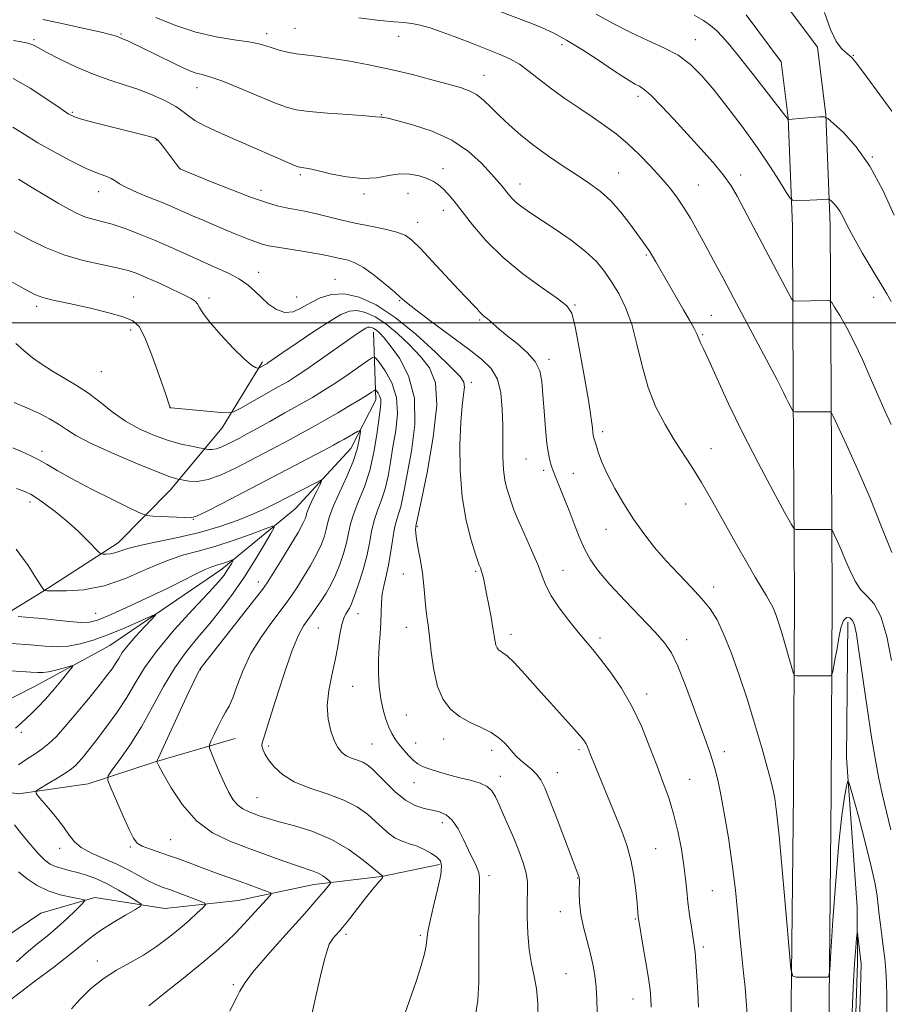
# Model space of a CAD drawing. Extents: x 2179800 to 2182700, y 299800 to 302700.
# Drawn here: x 2182071 to 2182310, y 301313 to 301583 of the extents above; entities that cross this region are included whole.
import ezdxf

# ---------------------------------------------------------------- set-up
doc = ezdxf.new("R2010")
doc.units = 0
doc.header["$MEASUREMENT"] = 0
for name, color, linetype, lineweight in [('BREAKLINE DTM HARD', 7, 'Continuous', 0), ('CONTOUR INDEX', 41, 'Continuous', 13), ('CONTOUR INTERMEDIATE', 44, 'Continuous', 0), ('CONTOUR INTERMEDIATE DEPRESSION', 44, 'Continuous', 0), ('GRID LINE', 7, 'Continuous', 0), ('SPOT ELEVATION DTM', 2, 'Continuous', 13)]:
    doc.layers.add(name, color=color, linetype=linetype, lineweight=lineweight)

msp = doc.modelspace()

# ---------------------------------------------------------------- linework, layer by layer
at = {"layer": 'BREAKLINE DTM HARD'}
for points in [[(2182277.89, 301592.21, 1159.74), (2182290.22, 301575.77, 1159.53), (2182292.45, 301557.15, 1158.04), (2182293.68, 301526.81, 1155.37), (2182293.92, 301481.02, 1152.34), (2182294.22, 301424.59, 1148.85), (2182293.98, 301370.82, 1146.74), (2182293.27, 301304.27, 1145.77), (2182293.61, 301240.38, 1144.89), (2182294.58, 301157.87, 1144.17), (2182294.91, 301095.04, 1144.22), (2182294.2, 301028.49, 1144.07), (2182294.02, 300963.54, 1144.28), (2182297, 300903.4, 1144.53), (2182296.31, 300834.18, 1144.17), (2182297.68, 300775.09, 1143.04), (2182298.46, 300729.31, 1141.81)], [(2182270.58, 301584.63, 1159.74), (2182280.23, 301571.76, 1159.53), (2182282.08, 301556.32, 1158.04), (2182283.28, 301526.57, 1155.37), (2182283.52, 301480.97, 1152.34), (2182283.82, 301424.59, 1148.85), (2182283.58, 301370.9, 1146.74), (2182282.87, 301304.3, 1145.77), (2182283.21, 301240.29, 1144.89), (2182284.18, 301157.78, 1144.17), (2182284.51, 301095.07, 1144.22), (2182283.8, 301028.56, 1144.07), (2182283.62, 300963.3, 1144.28), (2182286.6, 300903.19, 1144.53), (2182285.91, 300834.11, 1144.17), (2182287.28, 300774.88, 1143.04), (2182288.06, 300729.51, 1141.81)], [(2182168.19, 301497.39, 1135.39), (2182168.82, 301478.76, 1131.38), (2182161.97, 301465.41, 1129.12), (2182146.62, 301448.83, 1126.91), (2182126.48, 301432.21, 1123.42), (2182095.71, 301411.29, 1120.95), (2182075.01, 301400, 1118.95), (2182055.89, 301390.31, 1117.61), (2182035.13, 301390.2, 1114.58)], [(2182137.67, 301489.23, 1138.28), (2182126.59, 301471.07, 1135.35), (2182112.31, 301453.96, 1131.29), (2182098.01, 301439.51, 1128.62), (2182077.32, 301426.09, 1125.95), (2182051.85, 301410.51, 1121.32)], [(2182298.52, 301417.69, 1147.56), (2182298.18, 301380.42, 1146.28), (2182301.06, 301339.44, 1144.22), (2182301.15, 301324.01, 1143.71), (2182299.77, 301282.47, 1143.71), (2182299.48, 301237.75, 1143.86), (2182298.69, 301185.57, 1143.71), (2182301.1, 301133.41, 1143.61), (2182301.27, 301102, 1143.71)], [(2182130.18, 301385.71, 1131.03), (2182107.86, 301379.2, 1127.9), (2182089.79, 301373.25, 1125.28), (2182070.64, 301370.49, 1123.63), (2182057.32, 301372.54, 1121.07)], [(2182186.33, 301351.07, 1131.75), (2182170.37, 301347.79, 1129.95), (2182151.75, 301345.56, 1127.33), (2182131.01, 301341.19, 1124.92), (2182110.79, 301338.95, 1122.76), (2182091.61, 301342.04, 1120.3), (2182076.73, 301337.71, 1118.45), (2182060.81, 301326.97, 1117.27), (2182052.3, 301325.33, 1116.49)]]:
    msp.add_polyline3d(points, dxfattribs=at)
at = {"layer": 'CONTOUR INDEX', "flags": 128}
for points, elevation in [([(2182108.344, 301583.955), (2182113.587, 301581.803), (2182119.326, 301579.862), (2182124.906, 301578.556), (2182129.881, 301577.757), (2182133.8631, 301577.2), (2182136.621, 301576.663), (2182138.575, 301576.104), (2182140.306, 301575.53), (2182142.281, 301574.95), (2182144.511, 301574.408), (2182146.893, 301573.954), (2182149.408, 301573.6081), (2182152.377, 301573.255), (2182156.203, 301572.747), (2182161.144, 301571.969), (2182166.877, 301570.928), (2182172.931, 301569.66), (2182178.85, 301568.228), (2182184.239, 301566.799), (2182188.717, 301565.564), (2182192.037, 301564.633), (2182194.482, 301563.788), (2182196.47, 301562.728), (2182198.373, 301561.216), (2182200.4, 301559.266), (2182202.715, 301556.954), (2182205.452, 301554.36), (2182208.63, 301551.575), (2182212.24, 301548.695), (2182216.218, 301545.817), (2182220.292, 301543.057), (2182224.139, 301540.538), (2182227.52, 301538.301), (2182230.531, 301536.074), (2182233.353, 301533.507), (2182236.099, 301530.4), (2182238.6179, 301527.153), (2182243.22, 301520.8599), (2182244.041, 301519.653), (2182244.841, 301518.344), (2182245.7441, 301516.774), (2182246.852, 301514.824), (2182248.238, 301512.421), (2182253.394, 301503.574), (2182255.023, 301500.733), (2182256.2701, 301498.461), (2182256.993, 301496.981), (2182257.362, 301496.066), (2182257.626, 301495.374), (2182258.034, 301494.509), (2182258.843, 301492.839), (2182260.311, 301489.677), (2182262.635, 301484.54), (2182265.763, 301477.751), (2182269.585, 301469.84), (2182273.881, 301461.45), (2182278.01, 301453.684), (2182281.2201, 301447.762), (2182283.001, 301444.529), (2182283.798, 301443.339), (2182284.292, 301443.171), (2182292.9589, 301443.184), (2182293.8021, 301443.131), (2182294.276, 301442.757), (2182294.79, 301441.742), (2182295.652, 301439.871), (2182296.785, 301437.351), (2182298.015, 301434.498), (2182299.22, 301431.608), (2182300.497, 301428.921), (2182301.992, 301426.657), (2182303.793, 301424.838), (2182305.7389, 301422.681), (2182307.608, 301419.199), (2182309.22, 301413.767), (2182310.557, 301407.189)], 1150), ([(2182292.095, 301585.298), (2182293.743, 301580.573), (2182295.357, 301577.342), (2182296.806, 301575.422), (2182297.971, 301574.329), (2182299.6, 301572.926), (2182299.9379, 301572.581), (2182300.815, 301571.473), (2182302.839, 301568.7841), (2182306.347, 301564.046), (2182310.6, 301558.194)], 1160), ([(2182070.577, 301539.429), (2182074.016, 301537.37), (2182077.885, 301535.039), (2182081.521, 301532.866), (2182084.425, 301531.191), (2182086.762, 301529.986), (2182088.861, 301529.1319), (2182091.0279, 301528.495), (2182093.474, 301527.875), (2182096.385, 301527.056), (2182099.879, 301525.875), (2182103.814, 301524.38), (2182107.976, 301522.67), (2182112.185, 301520.841), (2182120.536, 301517.104), (2182124.58, 301515.314), (2182128.285, 301513.596), (2182131.383, 301511.938), (2182133.717, 301510.32), (2182135.573, 301508.68), (2182137.3459, 301506.944), (2182139.348, 301505.128), (2182141.542, 301503.595), (2182143.808, 301502.795), (2182146.062, 301503.037), (2182148.3671, 301504.057), (2182150.8221, 301505.447), (2182153.529, 301506.807), (2182156.595, 301507.7639), (2182160.128, 301507.95), (2182164.2179, 301507.047), (2182168.885, 301504.92), (2182174.129, 301501.483), (2182179.807, 301496.845), (2182185.2031, 301491.908), (2182189.456, 301487.77), (2182191.942, 301485.2), (2182192.988, 301483.659), (2182193.156, 301482.277), (2182192.939, 301480.269), (2182192.555, 301477.181), (2182192.153, 301472.638), (2182191.888, 301466.475), (2182191.939, 301459.355), (2182192.49, 301452.147), (2182193.622, 301445.636), (2182195.006, 301440.273), (2182196.209, 301436.424), (2182197.216, 301433.356), (2182197.362, 301432.979), (2182197.531, 301432.581), (2182197.756, 301431.977), (2182198.031, 301431.0751), (2182198.354, 301429.778), (2182198.7489, 301427.962), (2182199.248, 301425.498), (2182199.854, 301422.3721), (2182200.476, 301419.036), (2182200.999, 301416.059), (2182201.576, 301412.393), (2182201.806, 301411.382), (2182202.12, 301410.646), (2182202.535, 301410.098), (2182203.051, 301409.684), (2182203.728, 301409.269), (2182204.859, 301408.402), (2182206.796, 301406.554), (2182209.74, 301403.405), (2182213.272, 301399.473), (2182216.823, 301395.4839), (2182224.235, 301387.247), (2182225.426, 301385.869), (2182226.1349, 301384.945), (2182226.576, 301384.215), (2182226.939, 301383.439), (2182227.331, 301382.47), (2182227.837, 301381.186), (2182228.53, 301379.475), (2182236.403, 301360.205), (2182237.777, 301356.4261), (2182238.909, 301352.394), (2182239.723, 301348.064), (2182240.258, 301343.9111), (2182240.584, 301340.541), (2182240.905, 301336.619), (2182240.961, 301336.123), (2182241.13, 301335.084), (2182242.218, 301328.886), (2182243.0269, 301324.17), (2182243.734, 301319.796), (2182244.167, 301316.594), (2182244.377, 301314.166), (2182244.4671, 301311.804)], 1140), ([(2182069.007, 301465.6381), (2182071.417, 301464.635), (2182073.8521, 301463.5341), (2182076.1891, 301462.341), (2182078.447, 301461.024), (2182081.201, 301459.38), (2182085.17, 301457.166), (2182090.699, 301454.293), (2182096.658, 301451.3001), (2182101.547, 301448.8799), (2182104.339, 301447.538), (2182105.898, 301447.017), (2182107.56, 301446.87), (2182116.265, 301446.418), (2182118.001, 301446.389), (2182119.553, 301446.803), (2182122.128, 301448.039), (2182126.591, 301450.3389), (2182154.469, 301464.918), (2182157.133, 301466.332), (2182158.771, 301467.224), (2182160.025, 301467.935), (2182163.804, 301470.123), (2182164.385, 301470.42), (2182164.563, 301470.23), (2182164.489, 301469.393), (2182164.254, 301467.766), (2182163.694, 301465.282), (2182162.583, 301461.897), (2182160.822, 301457.6981), (2182158.82, 301453.304), (2182157.113, 301449.47), (2182156.091, 301446.737), (2182155.565, 301444.804), (2182155.196, 301443.155), (2182154.681, 301441.34), (2182153.853, 301439.16), (2182152.579, 301436.479), (2182150.81, 301433.275), (2182148.847, 301429.979), (2182147.078, 301427.137), (2182145.739, 301425.078), (2182144.461, 301423.28), (2182140.1969, 301417.716), (2182137.259, 301413.601), (2182134.48, 301409.051), (2182132.307, 301404.461), (2182130.691, 301400.261), (2182129.463, 301396.887), (2182128.4581, 301394.598), (2182127.536, 301392.932), (2182126.558, 301391.25), (2182125.448, 301389.108), (2182124.359, 301386.849), (2182123.5029, 301385.012), (2182123.061, 301383.927), (2182123.086, 301383.072), (2182123.599, 301381.714), (2182124.58, 301379.344), (2182125.847, 301376.349), (2182127.178, 301373.342), (2182128.406, 301370.824), (2182129.59, 301368.854), (2182130.842, 301367.383), (2182132.248, 301366.343), (2182133.779, 301365.598), (2182135.375, 301364.994), (2182137.064, 301364.391), (2182139.212, 301363.693), (2182142.27, 301362.817), (2182146.513, 301361.669), (2182151.511, 301360.096), (2182156.659, 301357.9359), (2182161.395, 301355.159), (2182165.349, 301352.281), (2182168.1959, 301349.951), (2182170.461, 301348.047), (2182170.802, 301347.884), (2182170.805, 301347.855), (2182170.7499, 301347.668), (2182170.651, 301347.471), (2182170.449, 301347.188), (2182169.281, 301345.834), (2182167.839, 301344.08), (2182165.631, 301341.314), (2182160.989, 301335.439), (2182159.644, 301333.759), (2182158.8959, 301332.859), (2182157.762, 301331.59), (2182157.108, 301330.819), (2182156.511, 301330.026), (2182156.025, 301329.162), (2182155.499, 301327.6801), (2182154.729, 301324.908), (2182153.603, 301320.476), (2182152.365, 301315.213), (2182151.349, 301310.249)], 1130), ([(2182068.194, 301404.309), (2182071.422, 301404.168), (2182074.027, 301403.98), (2182075.872, 301403.836), (2182077.32, 301403.821), (2182078.863, 301404.02), (2182080.828, 301404.475), (2182082.89, 301405.042), (2182084.562, 301405.534), (2182085.436, 301405.747), (2182085.413, 301405.401), (2182084.475, 301404.2), (2182082.677, 301401.996), (2182080.38, 301399.233), (2182078.018, 301396.507), (2182075.944, 301394.285), (2182074.187, 301392.544), (2182071.343, 301389.8809), (2182069.797, 301388.5)], 1120), ([(2182070.596, 301349.021), (2182072.9579, 301347.103), (2182075.691, 301345.327), (2182078.749, 301343.846), (2182082.01, 301342.773), (2182085.054, 301342.066), (2182087.386, 301341.644), (2182088.613, 301341.381), (2182088.751, 301340.969), (2182087.918, 301340.054), (2182086.253, 301338.396), (2182083.977, 301336.209), (2182081.332, 301333.818), (2182078.531, 301331.478), (2182075.666, 301329.16), (2182072.803, 301326.767), (2182070.025, 301324.266)], 1120)]:
    msp.add_lwpolyline(points, dxfattribs=dict(at, elevation=elevation))
at = {"layer": 'CONTOUR INTERMEDIATE', "flags": 128}
for points, elevation in [([(2182164.147, 301583.79), (2182169.874, 301583.071), (2182173.864, 301582.69), (2182176.531, 301582.501), (2182178.673, 301582.276), (2182180.979, 301581.815), (2182183.723, 301581.04), (2182187.071, 301579.903), (2182191.077, 301578.404), (2182195.342, 301576.741), (2182202.728, 301573.83), (2182205.609, 301572.551), (2182208.268, 301571.047), (2182210.958, 301569.109), (2182213.845, 301566.807), (2182217.077, 301564.278), (2182220.724, 301561.6551), (2182224.562, 301559.048), (2182228.291, 301556.563), (2182231.691, 301554.244), (2182234.865, 301551.904), (2182237.996, 301549.298), (2182241.199, 301546.272), (2182244.3199, 301543.047), (2182247.14, 301539.935), (2182249.505, 301537.151), (2182251.53, 301534.524), (2182253.397, 301531.7849), (2182255.268, 301528.71), (2182257.223, 301525.25), (2182259.3219, 301521.401), (2182261.629, 301517.129), (2182264.23, 301512.287), (2182267.212, 301506.702), (2182279.115, 301484.31), (2182279.684, 301483.193), (2182280.811, 301480.791), (2182281.441, 301479.475), (2182282.104, 301478.17), (2182283.186, 301476.145), (2182283.499, 301475.675), (2182283.999, 301475.504), (2182285.114, 301475.485), (2182293.78, 301475.523), (2182293.967, 301475.376), (2182294.485, 301474.352), (2182295.78, 301471.571), (2182298.141, 301466.446), (2182301.245, 301459.545), (2182304.614, 301451.729), (2182307.817, 301443.86), (2182310.611, 301436.819)], 1152), ([(2182202.418, 301585.766), (2182211.4299, 301582.337), (2182214.293, 301581.193), (2182217.504, 301579.731), (2182221.247, 301577.719), (2182225.568, 301575.054), (2182229.976, 301572.15), (2182233.843, 301569.5471), (2182236.698, 301567.666), (2182238.684, 301566.426), (2182240.102, 301565.625), (2182241.271, 301565.009), (2182242.593, 301564.114), (2182244.491, 301562.43), (2182247.259, 301559.604), (2182250.681, 301555.931), (2182258.119, 301547.8309), (2182261.518, 301544.022), (2182264.334, 301540.606), (2182266.414, 301537.646), (2182268.068, 301534.807), (2182271.727, 301527.874), (2182282.234, 301508.136), (2182283.075, 301506.599), (2182283.578, 301506.034), (2182284.172, 301505.956), (2182288.257, 301505.993), (2182292.839, 301506.084), (2182293.548, 301506.033), (2182294.078, 301505.5741), (2182294.885, 301504.311), (2182296.306, 301501.954), (2182298.211, 301498.6139), (2182300.356, 301494.505), (2182302.528, 301489.859), (2182304.664, 301484.976), (2182306.733, 301480.173), (2182308.687, 301475.756), (2182310.396, 301471.985)], 1154), ([(2182229.393, 301584.834), (2182234.074, 301582.27), (2182238.885, 301579.759), (2182243.582, 301577.6), (2182247.975, 301575.6159), (2182251.887, 301573.511), (2182255.244, 301571.005), (2182258.384, 301567.87), (2182261.75, 301563.8931), (2182265.638, 301558.983), (2182269.767, 301553.535), (2182273.71, 301548.061), (2182277.094, 301543.05), (2182279.76, 301538.874), (2182281.602, 301535.879), (2182282.633, 301534.2691), (2182283.338, 301533.684), (2182284.321, 301533.62), (2182288.072, 301533.714), (2182290.026, 301533.775), (2182291.472, 301533.8381), (2182292.982, 301533.936), (2182293.2881, 301533.942), (2182293.524, 301533.833), (2182293.895, 301533.514), (2182294.545, 301532.905), (2182295.392, 301531.975), (2182296.298, 301530.7061), (2182297.2, 301529.035), (2182298.342, 301526.722), (2182300.045, 301523.483), (2182302.478, 301519.23), (2182305.195, 301514.666), (2182307.5969, 301510.694), (2182309.256, 301507.926), (2182310.4291, 301505.825)], 1156), ([(2182256.332, 301584.559), (2182258.845, 301583.087), (2182260.7809, 301581.731), (2182262.426, 301580.317), (2182264.076, 301578.636), (2182266.0681, 301576.333), (2182268.75, 301573.022), (2182272.269, 301568.562), (2182282.105, 301555.876), (2182282.124, 301555.875), (2182290.766, 301556.559), (2182292.042, 301556.5849), (2182293.03, 301556.128), (2182294.576, 301554.798), (2182297.29, 301552.255), (2182300.828, 301548.372), (2182304.61, 301543.073), (2182308.138, 301536.486), (2182311.255, 301529.546)], 1158), ([(2182077.286, 301583.368), (2182082.982, 301582.162), (2182088.696, 301580.9191), (2182093.346, 301579.861), (2182096.1491, 301579.156), (2182097.501, 301578.745), (2182099.008, 301578.172), (2182099.682, 301577.9021), (2182100.678, 301577.462), (2182102.149, 301576.77), (2182104.257, 301575.745), (2182113.174, 301571.331), (2182115.657, 301570.141), (2182117.686, 301569.252), (2182119.414, 301568.635), (2182121.073, 301568.201), (2182123.211, 301567.619), (2182126.452, 301566.501), (2182131.123, 301564.62), (2182140.969, 301560.463), (2182144.211, 301559.229), (2182146.947, 301558.546), (2182150.453, 301558.102), (2182155.5469, 301557.649), (2182161.209, 301557.201), (2182165.962, 301556.835), (2182168.706, 301556.609), (2182170.173, 301556.471), (2182170.342, 301556.481), (2182170.503, 301556.5019), (2182170.678, 301556.51), (2182171.003, 301556.458), (2182172.06, 301556.2021), (2182174.5459, 301555.577), (2182178.865, 301554.429), (2182184.262, 301552.669), (2182189.691, 301550.217), (2182194.284, 301547.11), (2182197.8869, 301543.831), (2182200.524, 301540.976), (2182202.272, 301538.979), (2182203.41, 301537.629), (2182205.146, 301535.451), (2182206.158, 301534.282), (2182207.389, 301533.076), (2182208.955, 301531.818), (2182211.108, 301530.311), (2182218.127, 301525.677), (2182222.499, 301522.664), (2182226.4669, 301519.627), (2182229.455, 301516.825), (2182231.692, 301514.119), (2182233.613, 301511.27), (2182235.552, 301508.047), (2182237.449, 301504.2329), (2182239.149, 301499.616), (2182240.5721, 301494.109), (2182241.959, 301488.126), (2182243.627, 301482.207), (2182245.7949, 301476.801), (2182248.285, 301471.998), (2182250.823, 301467.8), (2182255.636, 301460.397), (2182258.317, 301456.052), (2182261.418, 301450.675), (2182267.909, 301439.037), (2182270.718, 301434.104), (2182273.058, 301430.101), (2182274.885, 301427.048), (2182276.192, 301424.892), (2182277.128, 301423.284), (2182277.879, 301421.803), (2182278.608, 301420.069), (2182279.394, 301417.869), (2182280.293, 301415.031), (2182281.32, 301411.539), (2182282.323, 301408), (2182283.109, 301405.175), (2182283.567, 301403.617), (2182283.907, 301403.042), (2182284.422, 301402.956), (2182293.088, 301402.929), (2182293.825, 301402.973), (2182294.154, 301403.277), (2182294.358, 301404.1039), (2182294.662, 301405.647), (2182295.075, 301407.823), (2182295.549, 301410.483), (2182296.054, 301413.413), (2182296.628, 301416.139), (2182297.33, 301418.124), (2182298.182, 301418.972), (2182299.065, 301418.861), (2182299.827, 301418.114), (2182300.377, 301416.848), (2182300.8829, 301414.367), (2182301.577, 301409.77), (2182303.851, 301394.117), (2182305.063, 301386.056), (2182306.093, 301379.705), (2182307.025, 301374.676), (2182308.006, 301370.161), (2182309.131, 301365.5), (2182310.295, 301360.629)], 1148), ([(2182069.186, 301577.588), (2182071.361, 301577.245), (2182073.183, 301576.852), (2182074.588, 301576.356), (2182076.102, 301575.583), (2182078.396, 301574.333), (2182081.932, 301572.502), (2182086.326, 301570.387), (2182090.983, 301568.383), (2182095.422, 301566.778), (2182099.6131, 301565.429), (2182103.643, 301564.084), (2182107.53, 301562.564), (2182111.027, 301560.958), (2182113.821, 301559.429), (2182115.756, 301558.088), (2182117.302, 301556.855), (2182119.085, 301555.603), (2182121.611, 301554.22), (2182124.9, 301552.664), (2182128.852, 301550.91), (2182146.883, 301543.082), (2182147.485, 301542.839), (2182147.885, 301542.723), (2182148.3, 301542.667), (2182148.982, 301542.589), (2182150.309, 301542.3591), (2182152.688, 301541.832), (2182156.339, 301540.961), (2182160.73, 301540.078), (2182165.139, 301539.612), (2182168.996, 301539.841), (2182172.337, 301540.43), (2182175.349, 301540.895), (2182178.168, 301540.86), (2182180.728, 301540.396), (2182182.91, 301539.683), (2182184.645, 301538.8629), (2182186.0651, 301537.914), (2182187.349, 301536.773), (2182188.688, 301535.344), (2182190.318, 301533.388), (2182195.399, 301526.92), (2182199.146, 301522.547), (2182203.774, 301517.927), (2182209.162, 301513.469), (2182214.49, 301509.568), (2182218.767, 301506.617), (2182221.305, 301504.691), (2182222.634, 301502.605), (2182223.589, 301498.858), (2182224.808, 301492.525), (2182226.155, 301484.989), (2182227.297, 301478.208), (2182227.987, 301473.69), (2182228.313, 301471.1449), (2182228.448, 301469.828), (2182228.537, 301469.092), (2182228.62, 301468.655), (2182229.404, 301466.023), (2182230.009, 301464.122), (2182230.974, 301461.52), (2182232.432, 301458.251), (2182234.461, 301454.393), (2182236.9259, 301450.209), (2182239.638, 301446.009), (2182242.452, 301442.033), (2182245.413, 301438.244), (2182248.608, 301434.541), (2182252.049, 301430.864), (2182255.439, 301427.341), (2182258.405, 301424.145), (2182260.6979, 301421.311), (2182262.567, 301418.313), (2182264.389, 301414.485), (2182266.4509, 301409.346), (2182268.6889, 301403.141), (2182270.952, 301396.299), (2182273.086, 301389.307), (2182274.94, 301382.879), (2182276.361, 301377.785), (2182277.254, 301374.532), (2182277.767, 301372.57), (2182278.102, 301371.084), (2182278.447, 301369.171), (2182278.916, 301365.576), (2182279.604, 301358.954), (2182280.55, 301348.709), (2182281.561, 301337.231), (2182282.387, 301327.662), (2182282.894, 301322.335), (2182283.406, 301320.371), (2182284.361, 301320.0881), (2182293.027, 301320.053), (2182293.333, 301320.307), (2182293.5531, 301322.102), (2182293.875, 301326.976), (2182294.441, 301335.779), (2182295.196, 301346.6121), (2182296.041, 301356.887), (2182296.876, 301364.54), (2182297.609, 301369.606), (2182298.153, 301372.642), (2182298.494, 301374.025), (2182298.928, 301373.397), (2182299.826, 301370.224), (2182301.409, 301364.354), (2182303.299, 301357.19), (2182304.964, 301350.522), (2182306.005, 301345.708), (2182306.551, 301342.388), (2182306.857, 301339.77), (2182307.143, 301337.186), (2182307.4629, 301334.47), (2182307.831, 301331.577), (2182308.247, 301328.484), (2182308.654, 301325.24), (2182308.98, 301321.911), (2182309.172, 301318.51), (2182309.237, 301314.829), (2182309.202, 301310.603)], 1146), ([(2182069.133, 301567.122), (2182073.85, 301564.4581), (2182078.388, 301561.484), (2182082.012, 301558.959), (2182084.287, 301557.427), (2182085.989, 301556.582), (2182088.194, 301555.903), (2182091.658, 301554.991), (2182105.624, 301551.436), (2182107.227, 301551.012), (2182108.167, 301550.7141), (2182108.815, 301550.269), (2182109.595, 301549.3569), (2182110.805, 301547.793), (2182114.928, 301542.325), (2182114.955, 301542.31), (2182123.415, 301538.853), (2182129.188, 301536.54), (2182134.651, 301534.439), (2182138.749, 301533.015), (2182141.733, 301532.159), (2182144.182, 301531.6189), (2182149.1971, 301530.682), (2182152.104, 301530.064), (2182155.424, 301529.25), (2182159.1261, 301528.316), (2182163.148, 301527.371), (2182167.353, 301526.502), (2182171.327, 301525.696), (2182174.579, 301524.9209), (2182176.84, 301524.064), (2182178.721, 301522.7151), (2182181.047, 301520.388), (2182184.368, 301516.839), (2182191.435, 301509.226), (2182193.688, 301506.864), (2182195.92, 301504.584), (2182196.615, 301503.805), (2182197.236, 301503.084), (2182197.823, 301502.452), (2182198.424, 301501.91), (2182199.123, 301501.342), (2182200.015, 301500.599), (2182202.798, 301498.161), (2182204.941, 301496.391), (2182207.635, 301494.248), (2182210.4, 301491.845), (2182212.636, 301489.327), (2182213.91, 301486.751), (2182214.47, 301483.831), (2182214.732, 301480.194), (2182215.035, 301475.672), (2182215.413, 301470.924), (2182215.821, 301466.812), (2182216.22, 301463.985), (2182216.585, 301462.238), (2182216.894, 301461.152), (2182217.157, 301460.308), (2182217.517, 301459.287), (2182218.153, 301457.668), (2182220.488, 301451.954), (2182221.899, 301448.383), (2182223.2839, 301444.7359), (2182224.6759, 301441.181), (2182226.153, 301437.857), (2182227.837, 301434.805), (2182230.037, 301431.68), (2182233.106, 301428.04), (2182237.192, 301423.646), (2182245.478, 301415.03), (2182248.157, 301412.018), (2182250.046, 301409.2279), (2182251.798, 301405.56), (2182253.895, 301400.302), (2182256.128, 301394.308), (2182259.578, 301384.785), (2182260.596, 301381.932), (2182261.349, 301379.693), (2182262.0071, 301377.49), (2182262.695, 301374.711), (2182263.525, 301370.736), (2182264.565, 301365.157), (2182265.695, 301358.42), (2182266.751, 301351.185), (2182267.606, 301344.039), (2182268.291, 301337.294), (2182268.875, 301331.189), (2182269.412, 301325.894), (2182269.89, 301321.296), (2182270.287, 301317.213), (2182270.585, 301313.479), (2182270.814, 301310.001)], 1144), ([(2182069.064, 301553.772), (2182072.166, 301551.821), (2182075.926, 301549.497), (2182080.383, 301546.943), (2182085.018, 301544.473), (2182089.172, 301542.444), (2182092.329, 301541.103), (2182094.562, 301540.27), (2182096.086, 301539.655), (2182097.181, 301539.002), (2182098.379, 301538.194), (2182100.272, 301537.145), (2182103.241, 301535.816), (2182106.819, 301534.348), (2182110.327, 301532.929), (2182113.262, 301531.693), (2182118.427, 301529.417), (2182121.337, 301528.1549), (2182124.4801, 301526.816), (2182127.6791, 301525.473), (2182130.757, 301524.198), (2182133.526, 301523.078), (2182135.799, 301522.2011), (2182137.537, 301521.613), (2182139.296, 301521.183), (2182141.785, 301520.736), (2182149.623, 301519.476), (2182153.422, 301518.834), (2182156.155, 301518.307), (2182158.057, 301517.884), (2182161.171, 301517.162), (2182163.046, 301516.496), (2182165.415, 301515.194), (2182168.347, 301513.084), (2182171.374, 301510.6311), (2182173.8981, 301508.461), (2182175.591, 301506.965), (2182177.217, 301505.596), (2182179.812, 301503.571), (2182184.052, 301500.373), (2182194.09, 301492.905), (2182197.875, 301490.009), (2182200.515, 301487.43), (2182202.206, 301484.49), (2182203.146, 301480.696), (2182203.557, 301476.276), (2182203.663, 301471.644), (2182203.673, 301467.172), (2182203.714, 301463.084), (2182203.896, 301459.565), (2182204.294, 301456.735), (2182204.839, 301454.46), (2182205.427, 301452.537), (2182206.011, 301450.726), (2182206.773, 301448.61), (2182207.951, 301445.731), (2182209.67, 301441.837), (2182211.6, 301437.499), (2182213.296, 301433.4951), (2182214.4791, 301430.369), (2182215.529, 301427.733), (2182216.989, 301424.964), (2182219.225, 301421.635), (2182221.8891, 301418.098), (2182224.45, 301414.901), (2182228.444, 301410.133), (2182230.5921, 301407.481), (2182233.289, 301403.933), (2182236.302, 301399.528), (2182239.261, 301394.438), (2182241.869, 301388.884), (2182244.12, 301383.273), (2182246.078, 301378.059), (2182247.802, 301373.5351), (2182249.321, 301369.36), (2182250.654, 301365.033), (2182251.814, 301360.223), (2182252.77, 301355.297), (2182253.481, 301350.793), (2182253.939, 301347.082), (2182254.26, 301343.868), (2182254.59, 301340.685), (2182255.036, 301337.23), (2182255.535, 301333.83), (2182256.3049, 301328.916), (2182256.543, 301326.997), (2182256.767, 301324.323), (2182257.027, 301320.336), (2182257.289, 301315.81), (2182257.5, 301311.855)], 1142), ([(2182069.4431, 301525.0869), (2182073.344, 301522.951), (2182077.983, 301520.679), (2182083.107, 301518.632), (2182088.417, 301517.086), (2182093.435, 301515.967), (2182097.635, 301515.114), (2182100.707, 301514.359), (2182103.207, 301513.511), (2182105.906, 301512.373), (2182109.32, 301510.836), (2182112.953, 301509.158), (2182116.05, 301507.684), (2182118.052, 301506.659), (2182119.17, 301505.911), (2182119.81, 301505.167), (2182120.3869, 301504.149), (2182121.363, 301502.564), (2182123.208, 301500.114), (2182126.174, 301496.703), (2182129.616, 301493.034), (2182132.6691, 301490.014), (2182134.668, 301488.312), (2182135.7531, 301487.653), (2182136.268, 301487.526), (2182136.521, 301487.51), (2182136.687, 301487.545), (2182136.911, 301487.662), (2182138.531, 301488.574), (2182138.81, 301488.745), (2182139.129, 301488.957), (2182143.264, 301491.812), (2182147.17, 301494.479), (2182151.785, 301497.587), (2182156.057, 301500.381), (2182159.208, 301502.256), (2182161.54, 301503.2049), (2182163.626, 301503.369), (2182165.941, 301502.858), (2182168.584, 301501.653), (2182171.552, 301499.707), (2182174.8, 301497.0371), (2182178.083, 301493.933), (2182181.1099, 301490.75), (2182183.583, 301487.589), (2182185.178, 301483.518), (2182185.566, 301477.352), (2182184.604, 301468.512), (2182182.908, 301458.862), (2182181.281, 301450.877), (2182179.838, 301444.048), (2182179.786, 301443.742), (2182179.741, 301443.198), (2182179.784, 301442.192), (2182180.011, 301440.473), (2182180.4781, 301437.887), (2182181.07, 301434.667), (2182181.629, 301431.149), (2182182.034, 301427.642), (2182182.5689, 301421.548), (2182182.836, 301419.2211), (2182183.151, 301416.844), (2182183.529, 301413.7199), (2182184.006, 301409.412), (2182184.701, 301404.536), (2182185.7519, 301399.969), (2182187.272, 301396.398), (2182189.284, 301393.7439), (2182191.788, 301391.738), (2182194.717, 301390.124), (2182197.75, 301388.709), (2182200.502, 301387.313), (2182202.674, 301385.81), (2182204.309, 301384.2939), (2182205.54, 301382.912), (2182206.513, 301381.762), (2182207.439, 301380.745), (2182208.545, 301379.712), (2182211.544, 301377.262), (2182212.978, 301375.894), (2182214.116, 301374.372), (2182215.216, 301372.17), (2182216.644, 301368.651), (2182218.62, 301363.514), (2182224.603, 301347.788), (2182224.714, 301347.377), (2182224.75, 301346.755), (2182224.691, 301343.441), (2182224.769, 301340.625), (2182225.12, 301337.351), (2182225.838, 301333.863), (2182226.772, 301330.334), (2182227.706, 301326.917), (2182228.464, 301323.711), (2182229.02, 301320.594), (2182229.384, 301317.391), (2182229.576, 301313.996), (2182229.648, 301310.589)], 1138), ([(2182068.631, 301511.365), (2182071.155, 301509.877), (2182073.316, 301508.659), (2182075.275, 301507.699), (2182077.306, 301506.945), (2182079.669, 301506.325), (2182086.282, 301504.915), (2182090.786, 301503.8689), (2182095.428, 301502.697), (2182099.358, 301501.589), (2182101.984, 301500.566), (2182103.743, 301498.964), (2182105.333, 301495.948), (2182107.259, 301491.082), (2182109.257, 301485.52), (2182110.874, 301480.818), (2182112.201, 301476.841), (2182112.237, 301476.767), (2182112.376, 301476.651), (2182112.415, 301476.64), (2182112.569, 301476.62), (2182126.308, 301475.35), (2182128.3269, 301475.224), (2182129.671, 301475.513), (2182131.493, 301476.466), (2182141.981, 301482.346), (2182144.677, 301483.887), (2182146.955, 301485.279), (2182149.553, 301487.008), (2182152.969, 301489.392), (2182162.616, 301496.235), (2182164.273, 301497.377), (2182165.354, 301498.089), (2182166.091, 301498.527), (2182166.636, 301498.749), (2182167.123, 301498.787), (2182167.664, 301498.668), (2182168.282, 301498.386), (2182168.976, 301497.932), (2182169.792, 301497.23), (2182170.963, 301495.958), (2182172.764, 301493.731), (2182175.277, 301490.231), (2182177.794, 301485.403), (2182179.412, 301479.261), (2182179.507, 301472.013), (2182178.577, 301464.649), (2182176.591, 301454.015), (2182176.086, 301451.243), (2182175.658, 301449.355), (2182175.133, 301447.72), (2182174.541, 301445.933), (2182173.9649, 301443.646), (2182173.46, 301440.643), (2182172.9691, 301437.225), (2182172.409, 301433.825), (2182171.736, 301430.781), (2182171.07, 301428.054), (2182170.573, 301425.514), (2182170.352, 301423.024), (2182170.286, 301420.44), (2182170.2, 301417.614), (2182169.972, 301414.439), (2182169.692, 301410.981), (2182169.502, 301407.345), (2182169.52, 301403.645), (2182169.758, 301400.026), (2182170.204, 301396.638), (2182170.834, 301393.611), (2182171.591, 301390.993), (2182172.406, 301388.811), (2182173.237, 301387.052), (2182174.146, 301385.544), (2182175.219, 301384.0771), (2182176.502, 301382.509), (2182177.873, 301380.974), (2182179.1691, 301379.676), (2182180.319, 301378.749), (2182181.616, 301378.051), (2182183.445, 301377.371), (2182186.054, 301376.553), (2182189.148, 301375.666), (2182192.296, 301374.835), (2182195.126, 301374.134), (2182197.505, 301373.432), (2182199.357, 301372.547), (2182200.6709, 301371.317), (2182201.682, 301369.65), (2182202.685, 301367.476), (2182203.91, 301364.763), (2182205.306, 301361.637), (2182206.7559, 301358.263), (2182208.136, 301354.8199), (2182209.304, 301351.536), (2182210.109, 301348.65), (2182210.463, 301346.258), (2182210.503, 301343.8629), (2182210.429, 301340.823), (2182210.4181, 301336.725), (2182210.566, 301332.069), (2182210.954, 301327.585), (2182211.609, 301323.796), (2182212.364, 301320.394), (2182213.003, 301316.867), (2182213.348, 301312.834), (2182213.38, 301308.461)], 1136), ([(2182069.862, 301494.325), (2182072.025, 301492.348), (2182074.428, 301490.389), (2182077.064, 301488.482), (2182079.93, 301486.6421), (2182086.2521, 301482.963), (2182089.57, 301480.798), (2182092.922, 301478.2551), (2182096.379, 301475.55), (2182100.042, 301472.976), (2182103.957, 301470.775), (2182107.953, 301468.993), (2182111.808, 301467.627), (2182115.297, 301466.66), (2182118.191, 301466.027), (2182120.261, 301465.652), (2182121.92, 301465.362), (2182122.305, 301465.284), (2182122.92, 301465.18), (2182123.829, 301465.154), (2182125.019, 301465.351), (2182126.458, 301465.866), (2182128.049, 301466.611), (2182129.675, 301467.45), (2182131.31, 301468.3071), (2182133.274, 301469.357), (2182135.974, 301470.831), (2182139.646, 301472.8661), (2182143.829, 301475.2059), (2182147.891, 301477.497), (2182151.366, 301479.488), (2182154.464, 301481.344), (2182157.567, 301483.329), (2182160.897, 301485.593), (2182164.06, 301487.817), (2182166.506, 301489.566), (2182167.894, 301490.461), (2182168.731, 301490.349), (2182169.734, 301489.136), (2182171.383, 301486.781), (2182173.212, 301483.476), (2182174.514, 301479.468), (2182174.782, 301475.009), (2182174.293, 301470.373), (2182173.522, 301465.84), (2182172.8379, 301461.64), (2182172.185, 301457.822), (2182171.403, 301454.3839), (2182170.393, 301451.297), (2182169.305, 301448.421), (2182168.348, 301445.588), (2182167.657, 301442.633), (2182167.057, 301439.418), (2182166.297, 301435.809), (2182165.212, 301431.8), (2182163.984, 301427.89), (2182162.879, 301424.703), (2182162.097, 301422.682), (2182161.551, 301421.534), (2182161.084, 301420.783), (2182160.574, 301419.986), (2182160.026, 301418.828), (2182159.48, 301417.028), (2182158.951, 301414.387), (2182158.3659, 301411.037), (2182157.629, 301407.195), (2182156.714, 301403.075), (2182155.884, 301398.879), (2182155.472, 301394.807), (2182155.711, 301391.053), (2182156.438, 301387.777), (2182157.39, 301385.131), (2182158.3659, 301383.209), (2182159.418, 301381.883), (2182160.663, 301380.964), (2182162.1619, 301380.28), (2182163.754, 301379.715), (2182165.226, 301379.166), (2182166.457, 301378.505), (2182167.702, 301377.502), (2182169.309, 301375.901), (2182171.519, 301373.587), (2182174.153, 301371.012), (2182176.923, 301368.772), (2182179.585, 301367.312), (2182182.062, 301366.486), (2182184.319, 301365.999), (2182186.335, 301365.5441), (2182188.151, 301364.764), (2182189.824, 301363.285), (2182191.399, 301360.891), (2182192.876, 301357.964), (2182194.242, 301355.043), (2182196.4601, 301350.541), (2182197.101, 301348.904), (2182197.327, 301347.395), (2182197.288, 301345.058), (2182197.18, 301340.761), (2182197.154, 301333.888), (2182197.152, 301325.888), (2182197.069, 301318.725), (2182196.807, 301313.791), (2182196.318, 301310.196)], 1134), ([(2182069.458, 301478.08), (2182073.762, 301476.247), (2182076.366, 301475.023), (2182079.1071, 301473.6), (2182081.633, 301472.1219), (2182083.814, 301470.662), (2182086.4, 301469.014), (2182090.362, 301466.903), (2182096.236, 301464.202), (2182102.823, 301461.387), (2182108.489, 301459.08), (2182112, 301457.743), (2182113.714, 301457.179), (2182114.393, 301457.023), (2182115.1319, 301456.884), (2182115.956, 301456.713), (2182117.482, 301456.454), (2182119.7391, 301456.391), (2182122.692, 301456.878), (2182126.263, 301458.157), (2182130.21, 301460.005), (2182134.2459, 301462.086), (2182141.796, 301466.048), (2182145.221, 301467.875), (2182148.422, 301469.618), (2182151.557, 301471.365), (2182154.826, 301473.221), (2182158.318, 301475.232), (2182161.698, 301477.205), (2182164.523, 301478.89), (2182166.461, 301480.095), (2182167.633, 301480.868), (2182168.272, 301481.317), (2182168.601, 301481.529), (2182168.799, 301481.502), (2182169.036, 301481.215), (2182169.427, 301480.658), (2182169.859, 301479.876), (2182170.167, 301478.928), (2182170.22, 301477.784), (2182170.029, 301476.07), (2182169.643, 301473.321), (2182169.085, 301469.266), (2182168.285, 301464.401), (2182167.148, 301459.412), (2182165.654, 301454.874), (2182164.0679, 301450.91), (2182162.73, 301447.529), (2182161.874, 301444.6851), (2182161.311, 301442.111), (2182160.747, 301439.482), (2182159.947, 301436.57), (2182158.919, 301433.525), (2182157.729, 301430.591), (2182156.443, 301427.964), (2182155.1159, 301425.641), (2182153.802, 301423.57), (2182152.541, 301421.698), (2182151.326, 301419.977), (2182150.133, 301418.3591), (2182148.9159, 301416.651), (2182147.512, 301414.086), (2182145.734, 301409.752), (2182143.504, 301403.209), (2182141.186, 301395.902), (2182139.257, 301389.7471), (2182138.077, 301386.153), (2182137.561, 301384.503), (2182137.505, 301383.676), (2182137.757, 301382.732), (2182138.345, 301381.463), (2182139.345, 301379.843), (2182140.86, 301377.891), (2182143.113, 301375.798), (2182146.355, 301373.8001), (2182150.669, 301372.061), (2182155.466, 301370.455), (2182159.989, 301368.782), (2182163.644, 301366.901), (2182166.49, 301364.9), (2182168.752, 301362.9259), (2182170.647, 301361.113), (2182172.371, 301359.554), (2182174.113, 301358.329), (2182176.019, 301357.467), (2182178.059, 301356.791), (2182180.16, 301356.069), (2182182.229, 301355.135), (2182184.1, 301354.08), (2182185.59, 301353.06), (2182186.54, 301352.097), (2182186.8949, 301350.685), (2182186.626, 301348.181), (2182185.776, 301344.235), (2182184.667, 301339.654), (2182183.692, 301335.535), (2182183.137, 301332.674), (2182182.602, 301328.814), (2182182.137, 301326.48), (2182181.309, 301323.343), (2182179.98, 301319.151), (2182176.024, 301307.864)], 1132), ([(2182070.059, 301454.473), (2182072.571, 301453.507), (2182074.124, 301452.772), (2182075.651, 301451.81), (2182077.879, 301450.258), (2182080.703, 301448.142), (2182083.8159, 301445.583), (2182086.8999, 301442.759), (2182089.624, 301440.0779), (2182092.767, 301436.871), (2182093.334, 301436.449), (2182093.835, 301436.379), (2182094.655, 301436.375), (2182095.778, 301436.454), (2182097.089, 301436.709), (2182100.683, 301437.92), (2182103.932, 301438.7849), (2182108.658, 301439.769), (2182114.357, 301440.918), (2182120.318, 301442.302), (2182125.924, 301443.946), (2182130.932, 301445.718), (2182135.195, 301447.443), (2182138.654, 301448.994), (2182141.616, 301450.449), (2182144.477, 301451.932), (2182152.4979, 301456.123), (2182153.663, 301456.692), (2182153.915, 301456.548), (2182153.473, 301455.566), (2182152.567, 301453.743), (2182151.497, 301451.547), (2182150.576, 301449.567), (2182150.037, 301448.243), (2182149.785, 301447.429), (2182149.645, 301446.828), (2182149.416, 301446.11), (2182148.788, 301444.795), (2182147.428, 301442.366), (2182145.176, 301438.586), (2182142.578, 301434.318), (2182140.354, 301430.704), (2182138.946, 301428.47), (2182137.6751, 301426.683), (2182135.583, 301423.994), (2182120.538, 301404.82), (2182120.2531, 301404.3209), (2182119.72, 301403.261), (2182118.795, 301401.342), (2182117.451, 301398.507), (2182115.692, 301394.759), (2182108.956, 301380.23), (2182108.6321, 301379.485), (2182108.609, 301379.3201), (2182108.716, 301379.098), (2182109.196, 301378.192), (2182110.398, 301375.978), (2182112.585, 301372.119), (2182115.676, 301367.439), (2182119.505, 301363.049), (2182123.904, 301359.796), (2182128.6911, 301357.466), (2182133.684, 301355.578), (2182143.251, 301352.095), (2182147.04, 301350.7561), (2182151.609, 301349.236), (2182152.998, 301348.6521), (2182154.206, 301347.939), (2182155.221, 301347.198), (2182155.952, 301346.6), (2182156.328, 301346.247), (2182156.352, 301345.971), (2182156.043, 301345.533), (2182155.417, 301344.74), (2182154.466, 301343.57), (2182153.177, 301342.042), (2182151.503, 301340.132), (2182149.263, 301337.632), (2182142.391, 301330.019), (2182138.3551, 301325.45), (2182134.944, 301321.374), (2182132.748, 301318.385), (2182131.472, 301316.258), (2182130.599, 301314.563), (2182129.701, 301312.874), (2182128.702, 301310.765)], 1128), ([(2182069.974, 301437.781), (2182073.252, 301433.275), (2182075.5761, 301429.605), (2182076.889, 301427.502), (2182077.457, 301426.64), (2182077.625, 301426.427), (2182077.781, 301426.364), (2182078.492, 301426.326), (2182080.367, 301426.279), (2182083.831, 301426.262), (2182088.579, 301426.597), (2182094.12, 301427.675), (2182099.982, 301429.713), (2182105.763, 301432.21), (2182111.079, 301434.49), (2182115.697, 301436.068), (2182120.006, 301437.237), (2182124.546, 301438.481), (2182129.614, 301440.132), (2182134.53, 301441.903), (2182138.372, 301443.354), (2182140.429, 301444.068), (2182140.8421, 301443.736), (2182139.967, 301442.071), (2182138.142, 301438.937), (2182135.642, 301434.777), (2182132.728, 301430.184), (2182129.626, 301425.659), (2182126.42, 301421.3441), (2182123.163, 301417.291), (2182119.903, 301413.477), (2182116.679, 301409.566), (2182113.526, 301405.1481), (2182110.464, 301399.967), (2182107.439, 301394.376), (2182104.379, 301388.883), (2182101.291, 301383.961), (2182098.494, 301379.928), (2182096.386, 301377.0661), (2182095.284, 301375.428), (2182095.175, 301374.142), (2182095.9671, 301372.103), (2182097.501, 301368.587), (2182099.354, 301364.381), (2182101.038, 301360.649), (2182102.227, 301358.266), (2182103.248, 301356.949), (2182104.591, 301356.1289), (2182106.621, 301355.328), (2182112.098, 301353.468), (2182115.084, 301352.396), (2182121.3961, 301350.039), (2182124.786, 301348.801), (2182131.525, 301346.376), (2182138.91, 301343.666), (2182139.87, 301343.278), (2182140.083, 301342.98), (2182139.733, 301342.515), (2182134.589, 301336.832), (2182132.541, 301334.623), (2182130.307, 301332.299), (2182127.879, 301329.911), (2182124.918, 301327.219), (2182121.003, 301323.909), (2182115.977, 301319.8579), (2182110.731, 301315.699), (2182106.424, 301312.258)], 1126), ([(2182070.468, 301419.252), (2182073.5041, 301419.006), (2182077.104, 301418.665), (2182080.961, 301418.242), (2182084.664, 301417.847), (2182087.772, 301417.613), (2182090.079, 301417.685), (2182092.311, 301418.258), (2182095.428, 301419.5371), (2182100.071, 301421.622), (2182105.602, 301424.183), (2182111.063, 301426.784), (2182115.664, 301429.052), (2182119.275, 301430.8609), (2182121.935, 301432.151), (2182123.735, 301432.908), (2182124.985, 301433.319), (2182126.045, 301433.62), (2182127.185, 301433.991), (2182128.29, 301434.389), (2182129.153, 301434.715), (2182129.616, 301434.876), (2182129.709, 301434.801), (2182129.512, 301434.427), (2182129.102, 301433.722), (2182128.54, 301432.787), (2182127.885, 301431.7551), (2182127.081, 301430.626), (2182125.619, 301428.877), (2182122.875, 301425.8521), (2182118.52, 301421.168), (2182113.413, 301415.535), (2182108.711, 301409.934), (2182105.263, 301405.119), (2182102.699, 301400.924), (2182100.347, 301396.956), (2182097.698, 301392.938), (2182094.917, 301389.063), (2182092.334, 301385.641), (2182090.2141, 301382.915), (2182088.553, 301380.851), (2182087.284, 301379.348), (2182086.281, 301378.27), (2182085.188, 301377.345), (2182083.597, 301376.265), (2182081.276, 301374.839), (2182078.721, 301373.3209), (2182076.605, 301372.083), (2182075.486, 301371.332), (2182075.451, 301370.621), (2182076.471, 301369.341), (2182078.418, 301367.084), (2182080.782, 301364.253), (2182082.956, 301361.4509), (2182084.539, 301359.152), (2182085.96, 301357.299), (2182087.853, 301355.708), (2182090.665, 301354.21), (2182097.652, 301351.152), (2182100.921, 301349.496), (2182106.202, 301346.57), (2182108.204, 301345.625), (2182110.131, 301344.878), (2182112.398, 301344.0609), (2182115.242, 301342.999), (2182118.179, 301341.874), (2182120.542, 301340.957), (2182121.805, 301340.409), (2182121.988, 301339.941), (2182121.246, 301339.151), (2182119.732, 301337.736), (2182117.577, 301335.781), (2182114.91, 301333.47), (2182111.851, 301330.984), (2182108.492, 301328.491), (2182104.9191, 301326.155), (2182101.22, 301324.064), (2182097.494, 301321.999), (2182093.846, 301319.663), (2182090.407, 301316.884), (2182087.419, 301313.9899), (2182085.151, 301311.432)], 1124), ([(2182068.703, 301411.857), (2182073.885, 301411.44), (2182077.952, 301411.0831), (2182081.196, 301410.9171), (2182084.216, 301411.085), (2182087.509, 301411.698), (2182091.167, 301412.749), (2182095.181, 301414.198), (2182099.437, 301415.953), (2182103.402, 301417.706), (2182106.435, 301419.096), (2182108.034, 301419.8), (2182108.238, 301419.6549), (2182107.222, 301418.536), (2182105.236, 301416.438), (2182102.833, 301413.83), (2182100.643, 301411.304), (2182099.1339, 301409.3081), (2182098.133, 301407.739), (2182097.306, 301406.355), (2182096.33, 301404.892), (2182094.918, 301402.999), (2182092.796, 301400.302), (2182089.835, 301396.624), (2182086.491, 301392.554), (2182083.3689, 301388.876), (2182080.916, 301386.183), (2182078.95, 301384.298), (2182077.135, 301382.852), (2182075.183, 301381.512), (2182073.016, 301380.09), (2182070.6049, 301378.433)], 1122), ([(2182069.524, 301361.961), (2182071.46, 301359.489), (2182073.7691, 301356.66), (2182075.989, 301354.107), (2182077.781, 301352.318), (2182079.297, 301351.191), (2182080.8151, 301350.477), (2182082.562, 301349.949), (2182084.57, 301349.462), (2182086.825, 301348.893), (2182089.313, 301348.128), (2182092.031, 301347.096), (2182094.981, 301345.733), (2182098.084, 301344.048), (2182100.962, 301342.339), (2182103.16, 301340.974), (2182104.28, 301340.177), (2182104.164, 301339.5849), (2182102.7131, 301338.694), (2182099.977, 301337.143), (2182096.605, 301335.164), (2182093.3971, 301333.139), (2182090.867, 301331.299), (2182085.048, 301326.565), (2182080.31, 301322.888), (2182075.125, 301318.954), (2182067.198, 301312.9459)], 1122)]:
    msp.add_lwpolyline(points, dxfattribs=dict(at, elevation=elevation))
at = {"layer": 'CONTOUR INTERMEDIATE DEPRESSION', "elevation": 1144, "flags": 128}
msp.add_lwpolyline([(2182299.643, 301308.279), (2182300.019, 301317.208), (2182300.381, 301323.819), (2182300.693, 301328.2129), (2182300.922, 301330.858), (2182301.052, 301332.165), (2182301.136, 301332.329), (2182301.246, 301331.488), (2182302.142, 301323.744), (2182302.158, 301323.09), (2182302.115, 301321.056), (2182301.969, 301316.266), (2182301.392, 301298.338)], dxfattribs=at)
at = {"layer": 'GRID LINE', "flags": 128}
msp.add_lwpolyline([(2180000, 301500), (2182500, 301500)], dxfattribs=at)
at = {"layer": 'SPOT ELEVATION DTM'}
for p in [(2182146.56, 301580.89, 1150.92), (2182098.8, 301579.39, 1148.18), (2182138.84, 301579.48, 1150.48), (2182175.06, 301578.73, 1151.32), (2182074.91, 301577.86, 1146.26), (2182219.96, 301576.43, 1153.53), (2182256.63, 301577.84, 1156.76), (2182300, 301573.48, 1160.08), (2182198.5, 301567.99, 1150.74), (2182119.63, 301564.62, 1147.3), (2182240.82, 301562.24, 1153.56), (2182085.37, 301557.8, 1144.18), (2182170.4, 301557.23, 1148.09), (2182108.49, 301550.2, 1143.92), (2182305.29, 301545.59, 1158.04), (2182114.97, 301542.36, 1144.01), (2182148.02, 301540.66, 1145.74), (2182187.25, 301542.33, 1146.51), (2182235.57, 301541.17, 1150.86), (2182269.04, 301540.58, 1154.47), (2182208.44, 301538.17, 1148.66), (2182257.46, 301537.85, 1152.88), (2182092.63, 301536.01, 1141.31), (2182137.29, 301536.43, 1144.56), (2182165.53, 301535.36, 1145.67), (2182177.66, 301535.54, 1145.15), (2182187.32, 301530.86, 1145.38), (2182180.3, 301527.62, 1144.65), (2182243.11, 301518.62, 1149.8), (2182136.58, 301513.88, 1140.64), (2182157.58, 301511.97, 1140.87), (2182102.28, 301507.07, 1136.76), (2182122.92, 301506.79, 1138.39), (2182147.06, 301507.05, 1140.88), (2182175.32, 301506.09, 1141.87), (2182305.61, 301506.98, 1155.35), (2182075.6, 301504.51, 1135.6), (2182223.5, 301504.87, 1146.15), (2182197.36, 301500.73, 1143.8), (2182260.98, 301501.99, 1150.89), (2182101.39, 301498.04, 1135.59), (2182258.66, 301496.76, 1150.17), (2182216.42, 301489.9, 1144.38), (2182093.35, 301486.56, 1135.07), (2182195.04, 301483.6, 1140.49), (2182112.39, 301476.69, 1136.01), (2182231.13, 301470.05, 1146.42), (2182077.03, 301464.68, 1130.46), (2182260.93, 301465.35, 1148.77), (2182210.09, 301462.5, 1143.09), (2182214.97, 301459.45, 1143.65), (2182223.06, 301458.62, 1144.78), (2182073.8, 301450.72, 1127.56), (2182253.99, 301450.14, 1147.19), (2182118.68, 301445.91, 1129.93), (2182180.19, 301444, 1138.13), (2182232.03, 301443.19, 1145.38), (2182220.28, 301431.89, 1142.73), (2182176.39, 301430.89, 1137.31), (2182196.25, 301431.64, 1139.79), (2182136.5, 301428.71, 1127.41), (2182261.62, 301427.34, 1146.52), (2182091.79, 301420.13, 1124.87), (2182163.86, 301420.06, 1134.71), (2182153.04, 301416.05, 1132.98), (2182177.23, 301416.31, 1137.31), (2182205.98, 301414.35, 1140.52), (2182230.38, 301413.37, 1142.38), (2182254.25, 301412.92, 1144.62), (2182120.53, 301404.59, 1128.05), (2182162.43, 301400.08, 1134.91), (2182243.27, 301397.98, 1142.51), (2182177.19, 301392.16, 1137.06), (2182071.38, 301387.38, 1120.4), (2182139.33, 301383.62, 1132.31), (2182167.74, 301384.15, 1134.96), (2182179.76, 301384.46, 1136.72), (2182187.44, 301385.56, 1137.39), (2182200.65, 301382.45, 1137.52), (2182224.61, 301382.63, 1139.69), (2182264.56, 301382.08, 1144.52), (2182203.04, 301375.31, 1136.54), (2182218.71, 301376.27, 1138.71), (2182179.29, 301373.57, 1135.28), (2182255.01, 301374.48, 1142.91), (2182136.17, 301369.42, 1130.94), (2182187.07, 301362.59, 1133.44), (2182112.39, 301357.92, 1126.95), (2182081.95, 301355.52, 1123.5), (2182101.38, 301355.87, 1125.79), (2182245.75, 301355.41, 1140.86), (2182199.94, 301347.96, 1134.42), (2182224.3, 301347.36, 1137.94), (2182261.28, 301343.88, 1143.03), (2182219.49, 301338.14, 1137.4), (2182240.1, 301336.09, 1139.88), (2182160.61, 301331.89, 1130.37), (2182181.07, 301331.61, 1131.74), (2182258.8, 301328.36, 1142.34), (2182092.25, 301324.51, 1123.47), (2182221.09, 301321.02, 1136.92), (2182129.62, 301318.02, 1127.73), (2182239.49, 301314.07, 1139.24)]:
    msp.add_point(p, dxfattribs=at)

doc.saveas('drawing.dxf')
